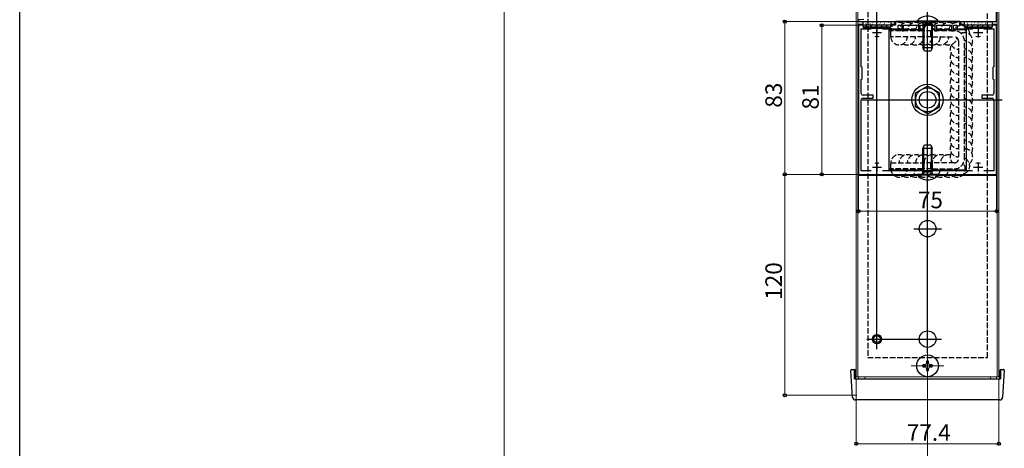
# Model space of a CAD drawing. Extents: x 0 to 1980, y 0 to 3206.
# Drawn here: x 0 to 535, y 1913 to 2146 of the extents above; entities that cross this region are included whole.
import ezdxf

# ---------------------------------------------------------------- set-up
doc = ezdxf.new("R2010")
doc.units = 0
doc.linetypes.add('YCENTER_1', pattern=[13, 10, -1, 1, -1])
doc.linetypes.add('YHIDDEN_1', pattern=[4, 3, -1])
for name, color, linetype, lineweight in [('YKK_11', 7, 'CONTINUOUS', 30), ('YKK_12', 2, 'CONTINUOUS', 13), ('YKK_13', 4, 'CONTINUOUS', 30), ('YKK_D', 6, 'CONTINUOUS', 13)]:
    doc.layers.add(name, color=color, linetype=linetype, lineweight=lineweight)
doc.layers.add('YKK_ZWAK', color=7, linetype='CONTINUOUS')
doc.styles.get("Standard").update_dxf_attribs({"font": 'txt', "bigfont": 'BIGFONT'})

msp = doc.modelspace()

# ---------------------------------------------------------------- linework, layer by layer
at = {"layer": 'YKK_11', "linetype": 'ByBlock', "lineweight": -2, "ltscale": 0.5}
for p, q in [((530.65, 2145.08), (530.65, 2202.08)), ((458.45, 2146.32), (455.65, 2146.08)), ((455.65, 2146.08), (455.65, 2145.08)), ((455.65, 2145.08), (530.65, 2145.08))]:
    msp.add_line(p, q, dxfattribs=at)
at = {"layer": 'YKK_11', "linetype": 'ByBlock', "lineweight": -2}
for p, q in [((510.65, 2145.08), (475.65, 2145.08)), ((475.65, 2145.08), (475.65, 2143.08)), ((510.65, 2143.08), (510.65, 2145.08)), ((455.65, 2143.08), (455.65, 2062.08)), ((465.2, 2143.08), (455.65, 2143.08)), ((457.15, 2120.58), (457.15, 2141.08)), ((457.15, 2141.08), (462.59, 2141.08)), ((465.38, 2142.96), (465.2, 2143.08)), ((465.93, 2142.96), (465.38, 2142.96)), ((466.11, 2143.08), (465.93, 2142.96)), ((475.65, 2143.08), (466.11, 2143.08)), ((468.71, 2141.08), (477.15, 2141.08)), ((477.15, 2141.08), (477.15, 2143.08)), ((477.15, 2143.08), (479.15, 2143.08)), ((479.15, 2143.08), (479.15, 2140.08)), ((479.15, 2140.08), (480.15, 2140.08)), ((480.15, 2140.08), (480.15, 2143.08)), ((480.15, 2143.08), (488.15, 2143.08)), ((488.15, 2143.08), (488.15, 2140.08)), ((488.15, 2140.08), (489.15, 2140.08)), ((489.15, 2140.08), (489.15, 2143.08)), ((489.15, 2143.08), (497.15, 2143.08)), ((497.15, 2143.08), (497.15, 2140.08)), ((497.15, 2140.08), (498.15, 2140.08)), ((498.15, 2140.08), (498.15, 2143.08)), ((498.15, 2143.08), (506.15, 2143.08)), ((506.15, 2143.08), (506.15, 2140.08)), ((506.15, 2140.08), (507.15, 2140.08)), ((507.15, 2140.08), (507.15, 2143.08)), ((507.15, 2143.08), (509.15, 2143.08)), ((509.15, 2143.08), (509.15, 2141.08)), ((509.15, 2141.08), (517.59, 2141.08)), ((520.2, 2143.08), (510.65, 2143.08)), ((520.38, 2142.96), (520.2, 2143.08)), ((520.93, 2142.96), (520.38, 2142.96)), ((521.11, 2143.08), (520.93, 2142.96)), ((530.65, 2143.08), (521.11, 2143.08)), ((523.71, 2141.08), (529.15, 2141.08)), ((529.15, 2141.08), (529.15, 2120.58)), ((530.65, 2062.08), (530.65, 2143.08)), ((457.65, 2120.08), (457.15, 2120.58)), ((457.65, 2114.08), (457.65, 2120.08)), ((529.15, 2120.58), (528.65, 2120.08)), ((528.65, 2120.08), (528.65, 2114.08)), ((457.15, 2113.58), (457.65, 2114.08)), ((457.15, 2106.08), (457.15, 2113.58)), ((528.65, 2114.08), (529.15, 2113.58)), ((529.15, 2113.58), (529.15, 2106.08)), ((457.15, 2064.08), (457.15, 2102.58)), ((463.65, 2105.08), (458.15, 2105.08)), ((458.15, 2103.58), (463.65, 2103.58)), ((463.65, 2103.58), (463.65, 2105.08)), ((528.15, 2105.08), (522.65, 2105.08)), ((522.65, 2105.08), (522.65, 2103.58)), ((522.65, 2103.58), (528.15, 2103.58)), ((529.15, 2102.58), (529.15, 2064.08)), ((455.65, 2062.08), (465.2, 2062.08)), ((462.59, 2064.08), (457.15, 2064.08)), ((465.2, 2062.08), (465.38, 2062.2)), ((465.38, 2062.2), (465.93, 2062.2)), ((465.93, 2062.2), (466.11, 2062.08)), ((466.11, 2062.08), (520.2, 2062.08)), ((517.59, 2064.08), (468.71, 2064.08)), ((520.2, 2062.08), (520.38, 2062.2)), ((520.38, 2062.2), (520.93, 2062.2)), ((520.93, 2062.2), (521.11, 2062.08)), ((521.11, 2062.08), (530.65, 2062.08)), ((529.15, 2064.08), (523.71, 2064.08))]:
    msp.add_line(p, q, dxfattribs=at)
at = {"layer": 'YKK_11'}
for p, q in [((465.65, 2141.58), (465.65, 2136.58)), ((520.65, 2141.58), (520.65, 2136.58)), ((463.15, 2139.08), (468.15, 2139.08)), ((518.15, 2139.08), (523.15, 2139.08)), ((463.15, 2066.08), (468.15, 2066.08)), ((465.65, 2068.58), (465.65, 2063.58)), ((518.15, 2066.08), (523.15, 2066.08)), ((520.65, 2068.58), (520.65, 2063.58))]:
    msp.add_line(p, q, dxfattribs=at)
at = {"layer": 'YKK_11', "linetype": 'ByBlock', "lineweight": -2}
for centre, start, end in [((458.15, 2106.08), 180, 270), ((458.15, 2102.58), 90, 180), ((528.15, 2106.08), 270, 360), ((528.15, 2102.58), 0, 90)]:
    msp.add_arc(centre, 1, start, end, dxfattribs=at)
at = {"layer": 'YKK_12'}
for p, q in [((493.15, 1937.08), (493.15, 2404.62)), ((454.45, 2321.39), (454.45, 1952.08)), ((455.35, 2321.39), (455.35, 1952.08)), ((530.95, 2153.68), (530.95, 1952.08)), ((531.85, 2154.44), (531.85, 1952.08)), ((493.15, 1966.98), (493.15, 1949.18)), ((502.05, 1958.08), (484.25, 1958.08)), ((531.85, 1952.08), (454.45, 1952.08)), ((455.65, 1951.08), (455.65, 1952.08)), ((459.04, 1952.08), (459.04, 1951.08)), ((527.26, 1951.08), (527.26, 1952.08)), ((530.65, 1951.08), (530.65, 1952.08))]:
    msp.add_line(p, q, dxfattribs=at)
at = {"layer": 'YKK_12', "linetype": 'YCENTER_1'}
for p, q in [((493.15, 2148.58), (493.15, 2128.58)), ((493.15, 2090.07), (493.15, 2115.08)), ((481.65, 2102.58), (504.65, 2102.58)), ((493.15, 2058.58), (493.15, 2078.58))]:
    msp.add_line(p, q, dxfattribs=at)
at = {"layer": 'YKK_12', "linetype": 'YHIDDEN_1'}
for p, q in [((474.15, 2141.08), (479.15, 2141.08)), ((480.15, 2141.08), (488.15, 2141.08)), ((489.15, 2141.08), (490.65, 2141.08)), ((495.65, 2141.08), (497.15, 2141.08)), ((498.15, 2141.08), (506.15, 2141.08)), ((507.15, 2141.08), (512.15, 2141.08)), ((472.15, 2139.08), (472.15, 2066.08)), ((514.15, 2139.08), (514.15, 2066.08)), ((474.15, 2064.08), (490.65, 2064.08)), ((495.65, 2064.08), (512.15, 2064.08))]:
    msp.add_line(p, q, dxfattribs=at)
for centre, start, end in [((474.15, 2139.08), 90, 180), ((512.15, 2139.08), 0, 90), ((474.15, 2066.08), 180, 270), ((512.15, 2066.08), 270, 0)]:
    msp.add_arc(centre, 2, start, end, dxfattribs=at)
at = {"layer": 'YKK_13', "linetype": 'YHIDDEN_1', "lineweight": -2}
for p, q in [((460.65, 2242.58), (460.65, 1962.58)), ((525.65, 1962.58), (525.65, 2242.58)), ((473.15, 2136.88), (473.15, 2140.08)), ((490.65, 2140.08), (473.15, 2140.08)), ((495.65, 2140.08), (490.65, 2140.08)), ((507.65, 2140.08), (495.65, 2140.08)), ((490.65, 2136.88), (473.15, 2136.88)), ((495.65, 2136.88), (490.65, 2136.88)), ((495.65, 2136.88), (507.65, 2136.88)), ((509.95, 2134.58), (509.95, 2070.58)), ((513.15, 2070.58), (513.15, 2134.58)), ((473.15, 2068.28), (490.65, 2068.28)), ((473.15, 2065.08), (473.15, 2068.28)), ((490.65, 2065.08), (473.15, 2065.08)), ((495.65, 2068.28), (490.65, 2068.28)), ((495.65, 2065.08), (490.65, 2065.08)), ((507.65, 2068.28), (495.65, 2068.28)), ((495.65, 2065.08), (507.65, 2065.08)), ((460.65, 1962.58), (525.65, 1962.58))]:
    msp.add_line(p, q, dxfattribs=at)
at = {"layer": 'YKK_13', "linetype": 'ByBlock', "lineweight": -2}
for p, q in [((465.65, 1967.08), (465.65, 2238.08)), ((493.15, 1965.08), (493.15, 2240.08)), ((457.65, 2102.58), (533.65, 2102.58)), ((485.65, 2032.58), (500.65, 2032.58)), ((460.15, 1972.58), (500.65, 1972.58))]:
    msp.add_line(p, q, dxfattribs=at)
at = {"layer": 'YKK_13', "linetype": 'ByBlock', "lineweight": -2, "ltscale": 0.5}
for p, q in [((458.15, 2145.08), (473.15, 2145.08)), ((458.15, 2142.08), (458.15, 2145.08)), ((460.97, 2145.11), (461.17, 2145.11)), ((463.42, 2144.71), (463.62, 2144.71)), ((465.98, 2144.99), (466.18, 2144.99)), ((473.15, 2145.08), (473.15, 2142.08)), ((513.15, 2145.08), (528.15, 2145.08)), ((513.15, 2142.08), (513.15, 2145.08)), ((515.97, 2145.11), (516.17, 2145.11)), ((518.42, 2144.71), (518.62, 2144.71)), ((520.98, 2144.99), (521.18, 2144.99)), ((528.15, 2145.08), (528.15, 2142.08)), ((473.15, 2143.08), (458.15, 2143.08)), ((473.15, 2142.08), (458.15, 2142.08)), ((458.15, 2141.58), (473.15, 2141.58)), ((459.12, 2142.08), (460.12, 2143.08)), ((459.63, 2144.3), (459.83, 2144.3)), ((459.81, 2143.56), (460.01, 2143.56)), ((460.09, 2143.57), (460.29, 2143.57)), ((461.86, 2143.84), (462.06, 2143.84)), ((461.95, 2142.08), (462.95, 2143.08)), ((463.3, 2143.77), (463.5, 2143.77)), ((464.78, 2142.08), (465.78, 2143.08)), ((465.57, 2144.13), (465.37, 2144.13)), ((466.78, 2143.71), (466.98, 2143.71)), ((467.57, 2144.56), (467.77, 2144.56)), ((467.61, 2142.08), (468.61, 2143.08)), ((469.3, 2143.57), (469.5, 2143.57)), ((469.67, 2144.3), (469.87, 2144.3)), ((470.44, 2142.08), (471.44, 2143.08)), ((470.92, 2143.28), (471.12, 2143.28)), ((472.1, 2144.62), (471.9, 2144.62)), ((490.65, 2140.08), (490.65, 2136.88)), ((491.31, 2136.88), (491.31, 2140.08)), ((495, 2136.88), (495, 2140.08)), ((495.65, 2140.08), (495.65, 2136.88)), ((528.15, 2143.08), (513.15, 2143.08)), ((528.15, 2142.08), (513.15, 2142.08)), ((513.15, 2141.58), (528.15, 2141.58)), ((514.12, 2142.08), (515.12, 2143.08)), ((514.63, 2144.3), (514.83, 2144.3)), ((514.81, 2143.56), (515.01, 2143.56)), ((515.09, 2143.57), (515.29, 2143.57)), ((516.86, 2143.84), (517.06, 2143.84)), ((516.95, 2142.08), (517.95, 2143.08)), ((518.3, 2143.77), (518.5, 2143.77)), ((519.78, 2142.08), (520.78, 2143.08)), ((520.57, 2144.13), (520.37, 2144.13)), ((521.78, 2143.71), (521.98, 2143.71)), ((522.57, 2144.56), (522.77, 2144.56)), ((522.61, 2142.08), (523.61, 2143.08)), ((524.3, 2143.57), (524.5, 2143.57)), ((524.67, 2144.3), (524.87, 2144.3)), ((525.44, 2142.08), (526.44, 2143.08)), ((525.92, 2143.28), (526.12, 2143.28)), ((527.1, 2144.62), (526.9, 2144.62)), ((490.65, 2068.28), (490.65, 2065.08)), ((491.31, 2065.08), (491.31, 2068.28)), ((495, 2065.08), (495, 2068.28)), ((495.65, 2068.28), (495.65, 2065.08))]:
    msp.add_line(p, q, dxfattribs=at)
at = {"layer": 'YKK_13'}
for p, q in [((475.15, 2145.08), (475.15, 2143.58)), ((511.15, 2143.58), (511.15, 2145.08)), ((458.15, 2143.58), (455.65, 2143.58)), ((455.65, 2143.58), (455.65, 2061.58)), ((479.15, 2140.58), (472.15, 2140.58)), ((472.15, 2140.58), (472.15, 2064.58)), ((475.15, 2143.58), (473.15, 2143.58)), ((488.15, 2140.58), (480.15, 2140.58)), ((490.65, 2140.58), (489.15, 2140.58)), ((497.15, 2140.58), (495.65, 2140.58)), ((506.15, 2140.58), (498.15, 2140.58)), ((514.15, 2140.58), (507.15, 2140.58)), ((513.15, 2143.58), (511.15, 2143.58)), ((514.15, 2140.58), (514.15, 2064.58)), ((530.65, 2143.58), (528.15, 2143.58)), ((530.65, 2143.58), (530.65, 2061.58)), ((486.65, 2106.33), (493.15, 2110.08)), ((499.65, 2106.33), (493.15, 2110.08)), ((486.65, 2098.82), (486.65, 2106.33)), ((499.65, 2098.82), (499.65, 2106.33)), ((493.15, 2095.07), (486.65, 2098.82)), ((493.15, 2095.07), (499.65, 2098.82)), ((472.15, 2064.58), (490.65, 2064.58)), ((495.65, 2064.58), (514.15, 2064.58)), ((455.65, 2061.58), (487.25, 2061.58)), ((499.05, 2061.58), (530.65, 2061.58)), ((491.65, 1958.58), (490.65, 1958.58)), ((490.65, 1958.58), (490.65, 1957.58)), ((490.65, 1957.58), (491.65, 1957.58)), ((493.65, 1960.58), (492.65, 1960.58)), ((492.65, 1960.58), (492.65, 1959.58)), ((493.65, 1959.58), (493.65, 1960.58)), ((495.65, 1958.58), (494.65, 1958.58)), ((494.65, 1957.58), (495.65, 1957.58)), ((495.65, 1957.58), (495.65, 1958.58)), ((452.37, 1940.99), (451.48, 1955.55)), ((451.98, 1956.08), (452.97, 1956.08)), ((452.97, 1956.08), (453.45, 1956.08)), ((453.45, 1956.08), (453.45, 1955.55)), ((453.45, 1951.08), (453.45, 1955.55)), ((453.95, 1955.58), (453.95, 1951.08)), ((492.65, 1956.58), (492.65, 1955.58)), ((492.65, 1955.58), (493.65, 1955.58)), ((493.65, 1955.58), (493.65, 1956.58)), ((532.35, 1951.08), (532.35, 1955.58)), ((532.85, 1956.08), (533.33, 1956.08)), ((532.85, 1956.08), (532.85, 1955.55)), ((532.85, 1955.55), (532.85, 1951.08)), ((533.33, 1956.08), (534.33, 1956.08)), ((534.83, 1955.55), (533.94, 1940.99)), ((453.45, 1951.08), (532.85, 1951.08)), ((532.44, 1939.58), (453.87, 1939.58))]:
    msp.add_line(p, q, dxfattribs=at)
at = {"layer": 'YKK_13', "linetype": 'Continuous', "ltscale": 0.5}
for p, q in [((487.25, 2145.33), (487.25, 2145.08)), ((499.05, 2145.33), (487.25, 2145.33)), ((487.25, 2145.08), (499.05, 2145.08)), ((499.05, 2145.33), (499.05, 2145.08)), ((490.65, 2143.68), (490.87, 2144.27)), ((495.65, 2143.68), (490.65, 2143.68)), ((490.65, 2143.68), (490.65, 2130.78)), ((495.65, 2143.68), (495.44, 2144.27)), ((495.65, 2143.68), (495.65, 2130.78)), ((495.65, 2130.78), (490.65, 2130.78)), ((491.45, 2129.08), (490.65, 2130.78)), ((494.85, 2129.08), (491.45, 2129.08)), ((495.65, 2130.78), (494.85, 2129.08)), ((490.65, 2076.38), (491.45, 2078.08)), ((490.65, 2063.48), (490.65, 2076.38)), ((490.65, 2076.38), (495.65, 2076.38)), ((491.45, 2078.08), (494.85, 2078.08)), ((494.85, 2078.08), (495.65, 2076.38)), ((495.65, 2063.48), (495.65, 2076.38)), ((499.05, 2062.08), (487.25, 2062.08)), ((487.25, 2061.83), (487.25, 2062.08)), ((487.25, 2061.83), (499.05, 2061.83)), ((490.65, 2063.48), (495.65, 2063.48)), ((490.65, 2063.48), (490.87, 2062.88)), ((495.65, 2063.48), (495.44, 2062.88)), ((499.05, 2061.83), (499.05, 2062.08))]:
    msp.add_line(p, q, dxfattribs=at)
at = {"layer": 'YKK_13', "linetype": 'Continuous'}
for p, q in [((491.09, 2143.68), (490.89, 2144.6)), ((491.09, 2143.68), (491.09, 2129.86)), ((495.22, 2143.68), (495.41, 2144.6)), ((495.22, 2143.68), (495.22, 2129.86)), ((491.09, 2063.48), (491.09, 2077.3)), ((495.22, 2063.48), (495.22, 2077.3)), ((491.09, 2063.48), (490.89, 2062.55)), ((495.22, 2063.48), (495.41, 2062.55))]:
    msp.add_line(p, q, dxfattribs=at)
at = {"layer": 'YKK_13'}
for centre, radius in [((493.15, 2102.58), 8.5), ((493.15, 2102.58), 6.5), ((493.15, 1958.08), 5.9)]:
    msp.add_circle(centre, radius, dxfattribs=at)
at = {"layer": 'YKK_13', "linetype": 'ByBlock', "lineweight": -2}
for centre, radius in [((493.15, 2102.58), 4.5), ((493.15, 2032.58), 4.5), ((465.65, 1972.58), 2.5), ((465.65, 1972.58), 1.85), ((493.15, 1972.58), 4.5)]:
    msp.add_circle(centre, radius, dxfattribs=at)
at = {"layer": 'YKK_13', "linetype": 'Continuous', "ltscale": 0.5}
for centre, radius, start, end in [((493.15, 2140.38), 7.7, 39.9831, 140.0169), ((490.31, 2144.48), 0.6, 340.0304, 90), ((496, 2144.48), 0.6, 90, 199.9696), ((493.15, 2066.78), 7.7, 219.9831, 320.0169), ((490.31, 2062.68), 0.6, 270, 19.9696), ((496, 2062.68), 0.6, 160.0304, 270)]:
    msp.add_arc(centre, radius, start, end, dxfattribs=at)
at = {"layer": 'YKK_13', "linetype": 'YHIDDEN_1', "lineweight": -2}
for centre, radius, start, end in [((477.65, 2140.08), 4.5, 173.6207, 180), ((477.65, 2140.08), 4.5, 60, 173.6207), ((482.15, 2140.08), 4.5, 173.6207, 180), ((482.15, 2140.08), 4.5, 60, 173.5802), ((486.65, 2140.08), 4.5, 173.6207, 180), ((486.65, 2140.08), 4.5, 60, 173.6009), ((491.15, 2140.08), 4.5, 173.6207, 180), ((491.15, 2140.08), 4.5, 96.3794, 173.6435), ((491.15, 2140.08), 4.5, 60, 96.3794), ((495.65, 2140.08), 4.5, 90, 180), ((500.15, 2140.08), 4.5, 60, 180), ((495.65, 2140.08), 4.5, 60, 90), ((504.65, 2140.08), 4.5, 173.6207, 180), ((504.65, 2140.08), 4.5, 60, 173.5802), ((509.15, 2140.08), 4.5, 173.6207, 180), ((509.15, 2140.08), 4.5, 37.3363, 173.5802), ((511.54, 2138.47), 4.5, 152.0247, 159.0237), ((511.54, 2138.47), 4.5, 354.6133, 152.0247), ((507.65, 2134.58), 5.5, 0, 90), ((477.65, 2136.88), 4.5, 180, 0), ((482.15, 2136.88), 4.5, 240, 0), ((486.65, 2136.88), 4.5, 240, 332.734), ((491.15, 2136.88), 4.5, 263.6206, 0), ((486.65, 2136.88), 4.5, 332.734, 0), ((495.65, 2136.88), 4.5, 270, 0), ((500.15, 2136.88), 4.5, 240, 0), ((504.65, 2136.88), 4.5, 240, 353.2364), ((507.65, 2134.58), 2.3, 0, 90), ((513.15, 2134.58), 4.5, 77.4712, 114.1477), ((513.15, 2130.08), 4.5, 77.1604, 90), ((513.15, 2134.58), 4.5, 330, 77.4712), ((513.15, 2130.08), 4.5, 330, 77.1604), ((491.15, 2136.88), 4.5, 240, 263.6206), ((495.65, 2136.88), 4.5, 240, 270), ((509.95, 2130.08), 4.5, 150, 270), ((509.95, 2134.58), 4.5, 206.6037, 270), ((513.15, 2125.58), 4.5, 77.1604, 90), ((513.15, 2125.58), 4.5, 330, 77.1604), ((509.95, 2125.58), 4.5, 150, 270), ((509.95, 2121.08), 4.5, 150, 270), ((513.15, 2121.08), 4.5, 77.2914, 90), ((513.15, 2121.08), 4.5, 330, 77.2914), ((509.95, 2116.58), 4.5, 150, 270), ((513.15, 2116.58), 4.5, 77.1604, 90), ((513.15, 2116.58), 4.5, 330, 77.1604), ((509.95, 2112.08), 4.5, 150, 270), ((513.15, 2112.08), 4.5, 77.1604, 90), ((513.15, 2112.08), 4.5, 330, 77.1604), ((509.95, 2107.58), 4.5, 150, 270), ((513.15, 2107.58), 4.5, 77.1604, 90), ((513.15, 2103.08), 4.5, 77.1604, 90), ((513.15, 2107.58), 4.5, 330, 77.1604), ((513.15, 2103.08), 4.5, 330, 77.1604), ((509.95, 2103.08), 4.5, 150, 270), ((513.15, 2098.58), 4.5, 77.1604, 90), ((513.15, 2098.58), 4.5, 330, 77.1604), ((509.95, 2098.58), 4.5, 150, 270), ((513.15, 2094.08), 4.5, 77.1604, 90), ((513.15, 2094.08), 4.5, 330, 77.1604), ((509.95, 2094.08), 4.5, 150, 270), ((509.95, 2089.58), 4.5, 150, 270), ((513.15, 2089.58), 4.5, 77.1604, 90), ((513.15, 2089.58), 4.5, 330, 77.1604), ((509.95, 2085.08), 4.5, 150, 270), ((513.15, 2085.08), 4.5, 77.1604, 90), ((513.15, 2085.08), 4.5, 330, 77.1604), ((509.95, 2080.58), 4.5, 150, 270), ((513.15, 2080.58), 4.5, 77.1604, 90), ((513.15, 2076.08), 4.5, 77.1604, 90), ((513.15, 2080.58), 4.5, 330, 77.1604), ((509.95, 2076.08), 4.5, 150, 270), ((513.15, 2071.58), 4.5, 77.1604, 90), ((513.15, 2076.08), 4.5, 330, 77.1604), ((513.15, 2071.58), 4.5, 306.8764, 77.1604), ((477.65, 2068.28), 4.5, 60, 180), ((482.15, 2068.28), 4.5, 60, 180), ((486.65, 2068.28), 4.5, 60, 180), ((491.15, 2068.28), 4.5, 96.3794, 180), ((491.15, 2068.28), 4.5, 60, 96.3794), ((495.65, 2068.28), 4.5, 90, 180), ((495.65, 2068.28), 4.5, 60, 90), ((500.15, 2068.28), 4.5, 60, 180), ((504.65, 2068.28), 4.5, 77.9836, 180), ((509.95, 2071.58), 4.5, 150, 227.1666), ((507.65, 2070.58), 2.3, 270, 0), ((507.65, 2070.58), 5.5, 270, 0), ((511.54, 2066.69), 4.5, 285.3183, 54.5352), ((511.54, 2066.69), 4.5, 54.5352, 69.0238), ((477.65, 2065.08), 4.5, 180, 186.3794), ((477.65, 2065.08), 4.5, 186.3794, 353.6206), ((482.15, 2065.08), 4.5, 240, 353.6206), ((477.65, 2065.08), 4.5, 353.6206, 0), ((482.15, 2065.08), 4.5, 353.6206, 0), ((486.65, 2065.08), 4.5, 347.3638, 0), ((491.15, 2065.08), 4.5, 347.1604, 0), ((500.15, 2065.08), 4.5, 246.7045, 353.6206), ((495.65, 2065.08), 4.5, 318.1897, 353.6206), ((495.65, 2065.08), 4.5, 353.6206, 0), ((504.65, 2065.08), 4.5, 240, 353.6206), ((500.15, 2065.08), 4.5, 353.6206, 0), ((509.15, 2065.08), 4.5, 240, 353.6206), ((504.65, 2065.08), 4.5, 353.6206, 0), ((509.15, 2065.08), 4.5, 353.6206, 41.2652), ((486.65, 2065.08), 4.5, 240, 288.6873), ((486.65, 2065.08), 4.5, 288.6873, 318.1897), ((491.15, 2065.08), 4.5, 240, 347.1604), ((486.65, 2065.08), 4.5, 318.1897, 332.734), ((486.65, 2065.08), 4.5, 332.734, 347.3638), ((495.65, 2065.08), 4.5, 240, 318.1897), ((500.15, 2065.08), 4.5, 240, 246.7045)]:
    msp.add_arc(centre, radius, start, end, dxfattribs=at)
at = {"layer": 'YKK_13'}
for centre, radius, start, end in [((465.65, 2139.08), 2.25, 237.6479, 302.3521), ((465.65, 2139.08), 2.25, 237.6479, 302.3521), ((520.65, 2139.08), 2.25, 237.6479, 302.3521), ((520.65, 2139.08), 2.25, 237.6479, 302.3521), ((465.65, 2066.08), 2.25, 57.6479, 122.3521), ((465.65, 2066.08), 2.25, 57.6479, 122.3521), ((520.65, 2066.08), 2.25, 57.6479, 122.3521), ((520.65, 2066.08), 2.25, 57.6479, 122.3521), ((491.65, 1959.58), 1, 270, 0), ((491.65, 1956.58), 1, 0, 90), ((494.65, 1959.58), 1, 180, 270), ((494.65, 1956.58), 1, 90, 180)]:
    msp.add_arc(centre, radius, start, end, dxfattribs=at)
at = {"layer": 'YKK_13', "linetype": 'Continuous'}
for centre, radius, start, end in [((451.98, 1955.58), 0.5, 90, 183.5), ((453.45, 1955.58), 0.5, 0, 90), ((532.85, 1955.58), 0.5, 90, 180), ((534.33, 1955.58), 0.5, 356.5, 90), ((453.87, 1941.08), 1.5, 183.5, 270), ((532.44, 1941.08), 1.5, 270, 356.5)]:
    msp.add_arc(centre, radius, start, end, dxfattribs=at)
at = {"layer": 'YKK_D'}
for p, q in [((263.15, 2341.62), (263.15, 1894.75)), ((474.95, 2145.08), (414.65, 2145.08)), ((415.65, 2062.08), (415.65, 2145.08)), ((454.95, 2143.08), (434.65, 2143.08)), ((435.65, 2143.08), (435.65, 2062.08)), ((454.95, 2062.08), (414.65, 2062.08)), ((454.95, 2062.08), (414.65, 2062.08)), ((415.65, 2062.08), (415.65, 1942.08)), ((454.95, 2062.08), (434.65, 2062.08)), ((455.65, 2061.38), (455.65, 2041.08)), ((530.65, 2061.38), (530.65, 2041.08)), ((455.65, 2042.08), (530.65, 2042.08)), ((454.45, 1951.08), (454.45, 1914.75)), ((531.85, 1951.08), (531.85, 1914.75)), ((454.65, 1942.08), (414.65, 1942.08)), ((493.15, 1937.08), (493.15, 1894.75)), ((493.15, 1937.08), (493.15, 1894.75)), ((454.45, 1915.75), (531.85, 1915.75))]:
    msp.add_line(p, q, dxfattribs=at)
at = {"layer": 'YKK_D', "linetype": 'ByBlock', "lineweight": -2}
for centre in [(415.65, 2145.08), (435.65, 2143.08), (415.65, 2062.08), (415.65, 2062.08), (435.65, 2062.08), (455.65, 2042.08), (530.65, 2042.08), (415.65, 1942.08), (454.45, 1915.75), (531.85, 1915.75)]:
    msp.add_circle(centre, 0.85, dxfattribs=at)
at = {"layer": 'YKK_ZWAK'}
msp.add_line((0, 0), (0, 3120), dxfattribs=at)

# ---------------------------------------------------------------- texts
at = {"layer": 'YKK_D'}
for s, p in [('83', (414.05, 2098.3)), ('81', (434.05, 2097.3)), ('120', (414.05, 1993.92))]:
    msp.add_text(s, height=9, rotation=90, dxfattribs=at).set_placement(p)
for s, p in [('75', (487.87, 2043.68)), ('77.4', (481.87, 1917.35))]:
    msp.add_text(s, height=9, dxfattribs=at).set_placement(p)

doc.saveas('drawing.dxf')
